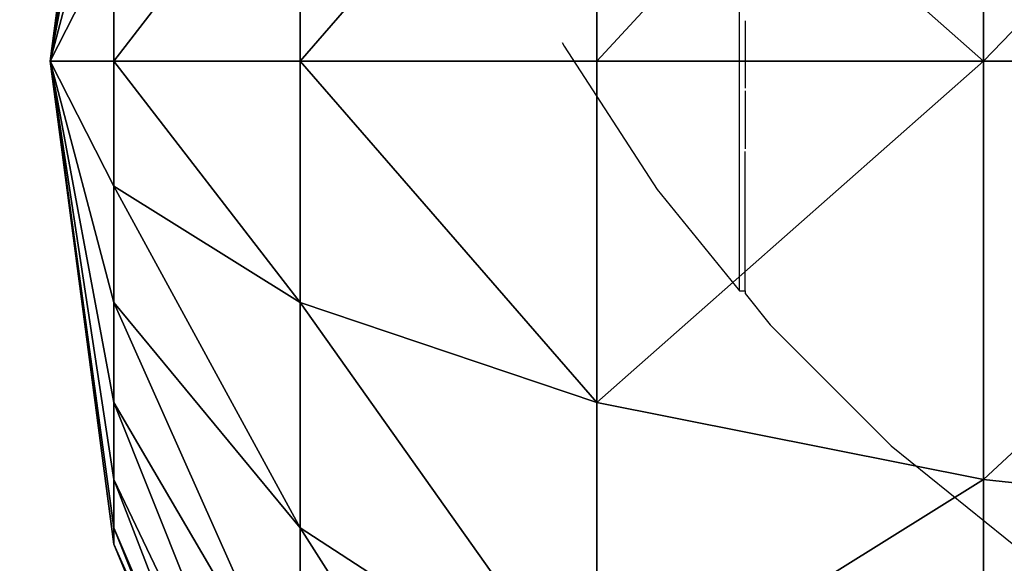
# Model space of a CAD drawing. Units: inches. Extents: x -354 to 237, y -160 to 294.
# Drawn here: x -203 to -202, y 64 to 65 of the extents above; entities that cross this region are included whole.
import ezdxf

# ---------------------------------------------------------------- set-up
doc = ezdxf.new("R2010")
doc.units = ezdxf.units.IN
doc.header["$MEASUREMENT"] = 0
doc.layers.get('0').update_dxf_attribs({"true_color": 0xff5454})
for name, color, linetype, true_color in [('foundations', 7, 'Continuous', 0x777799), ('hdpe', 7, 'Continuous', 0x664400), ('kapsle', 7, 'Continuous', 0xffffff)]:
    doc.layers.add(name, color=color, linetype=linetype, true_color=true_color)
doc.layers.add('strefa', color=40, linetype='Continuous')

# ---------------------------------------------------------------- blocks, each defined once
blk = doc.blocks.new('Group_33')
at = {"color": 7, "true_color": 0xffffff}
mesh = blk.add_polyface(dxfattribs=at)
corners = [(2, 2.0046, 2), (1.4824, 1.9365, 2), (1.5, 1.9365, 1.866)]
mesh.append_faces([[corners[k] for k in face] for face in [(0, 1, 2)]], dxfattribs={"color": 7})
mesh = blk.add_polyface(dxfattribs=at)
corners = [(1.5, 1.9365, 2.134), (1.4824, 1.9365, 2), (2, 2.0046, 2)]
mesh.append_faces([[corners[k] for k in face] for face in [(0, 1, 2)]], dxfattribs={"color": 7})
mesh = blk.add_polyface(dxfattribs=at)
corners = [(2, 2.0046, 2), (1.5, 1.9365, 1.866), (1.5517, 1.9365, 1.7412)]
mesh.append_faces([[corners[k] for k in face] for face in [(0, 1, 2)]], dxfattribs={"color": 7})
mesh = blk.add_polyface(dxfattribs=at)
corners = [(1.5517, 1.9365, 2.2588), (1.5, 1.9365, 2.134), (2, 2.0046, 2)]
mesh.append_faces([[corners[k] for k in face] for face in [(0, 1, 2)]], dxfattribs={"color": 7})
mesh = blk.add_polyface(dxfattribs=at)
corners = [(2, 2.0046, 2), (1.5517, 1.9365, 1.7412), (1.634, 1.9365, 1.634)]
mesh.append_faces([[corners[k] for k in face] for face in [(0, 1, 2)]], dxfattribs={"color": 7})
mesh = blk.add_polyface(dxfattribs=at)
corners = [(1.634, 1.9365, 2.366), (1.5517, 1.9365, 2.2588), (2, 2.0046, 2)]
mesh.append_faces([[corners[k] for k in face] for face in [(0, 1, 2)]], dxfattribs={"color": 7})
mesh = blk.add_polyface(dxfattribs=at)
corners = [(1.7412, 1.9365, 2.4483), (1.634, 1.9365, 2.366), (2, 2.0046, 2)]
mesh.append_faces([[corners[k] for k in face] for face in [(0, 1, 2)]], dxfattribs={"color": 7})
mesh = blk.add_polyface(dxfattribs=at)
corners = [(2, 2.0046, 2), (1.634, 1.9365, 1.634), (1.7412, 1.9365, 1.5517)]
mesh.append_faces([[corners[k] for k in face] for face in [(0, 1, 2)]], dxfattribs={"color": 7})
mesh = blk.add_polyface(dxfattribs=at)
corners = [(2, 2.0046, 2), (1.7412, 1.9365, 1.5517), (1.866, 1.9365, 1.5)]
mesh.append_faces([[corners[k] for k in face] for face in [(0, 1, 2)]], dxfattribs={"color": 7})
mesh = blk.add_polyface(dxfattribs=at)
corners = [(1.866, 1.9365, 2.5), (1.7412, 1.9365, 2.4483), (2, 2.0046, 2)]
mesh.append_faces([[corners[k] for k in face] for face in [(0, 1, 2)]], dxfattribs={"color": 7})
mesh = blk.add_polyface(dxfattribs=at)
corners = [(2, 2.0046, 2), (1.866, 1.9365, 1.5), (2, 1.9365, 1.4824)]
mesh.append_faces([[corners[k] for k in face] for face in [(0, 1, 2)]], dxfattribs={"color": 7})
mesh = blk.add_polyface(dxfattribs=at)
corners = [(2, 1.9365, 2.5176), (1.866, 1.9365, 2.5), (2, 2.0046, 2)]
mesh.append_faces([[corners[k] for k in face] for face in [(0, 1, 2)]], dxfattribs={"color": 7})
mesh = blk.add_polyface(dxfattribs=at)
corners = [(2, 2.0046, 2), (2, 1.9365, 1.4824), (2.134, 1.9365, 1.5)]
mesh.append_faces([[corners[k] for k in face] for face in [(0, 1, 2)]], dxfattribs={"color": 7})
mesh = blk.add_polyface(dxfattribs=at)
corners = [(2.2588, 1.9365, 2.4483), (2, 2.0046, 2), (2.366, 1.9365, 2.366)]
mesh.append_faces([[corners[k] for k in face] for face in [(0, 1, 2)]], dxfattribs={"color": 7})
mesh = blk.add_polyface(dxfattribs=at)
corners = [(2.4483, 1.9365, 2.2588), (2, 2.0046, 2), (2.5, 1.9365, 2.134)]
mesh.append_faces([[corners[k] for k in face] for face in [(0, 1, 2)]], dxfattribs={"color": 7})
mesh = blk.add_polyface(dxfattribs=at)
corners = [(2.366, 1.9365, 2.366), (2, 2.0046, 2), (2.4483, 1.9365, 2.2588)]
mesh.append_faces([[corners[k] for k in face] for face in [(0, 1, 2)]], dxfattribs={"color": 7})
mesh = blk.add_polyface(dxfattribs=at)
corners = [(2, 1.9365, 2.5176), (2, 2.0046, 2), (2.134, 1.9365, 2.5)]
mesh.append_faces([[corners[k] for k in face] for face in [(0, 1, 2)]], dxfattribs={"color": 7})
mesh = blk.add_polyface(dxfattribs=at)
corners = [(2.134, 1.9365, 2.5), (2, 2.0046, 2), (2.2588, 1.9365, 2.4483)]
mesh.append_faces([[corners[k] for k in face] for face in [(0, 1, 2)]], dxfattribs={"color": 7})
mesh = blk.add_polyface(dxfattribs=at)
corners = [(2, 2.0046, 2), (2.4483, 1.9365, 1.7412), (2.5, 1.9365, 1.866)]
mesh.append_faces([[corners[k] for k in face] for face in [(0, 1, 2)]], dxfattribs={"color": 7})
mesh = blk.add_polyface(dxfattribs=at)
corners = [(2, 2.0046, 2), (2.2588, 1.9365, 1.5517), (2.366, 1.9365, 1.634)]
mesh.append_faces([[corners[k] for k in face] for face in [(0, 1, 2)]], dxfattribs={"color": 7})
mesh = blk.add_polyface(dxfattribs=at)
corners = [(2.5, 1.9365, 2.134), (2, 2.0046, 2), (2.5176, 1.9365, 2)]
mesh.append_faces([[corners[k] for k in face] for face in [(0, 1, 2)]], dxfattribs={"color": 7})
mesh = blk.add_polyface(dxfattribs=at)
corners = [(2, 2.0046, 2), (2.5, 1.9365, 1.866), (2.5176, 1.9365, 2)]
mesh.append_faces([[corners[k] for k in face] for face in [(0, 1, 2)]], dxfattribs={"color": 7})
mesh = blk.add_polyface(dxfattribs=at)
corners = [(2, 2.0046, 2), (2.134, 1.9365, 1.5), (2.2588, 1.9365, 1.5517)]
mesh.append_faces([[corners[k] for k in face] for face in [(0, 1, 2)]], dxfattribs={"color": 7})
mesh = blk.add_polyface(dxfattribs=at)
corners = [(2, 2.0046, 2), (2.366, 1.9365, 1.634), (2.4483, 1.9365, 1.7412)]
mesh.append_faces([[corners[k] for k in face] for face in [(0, 1, 2)]], dxfattribs={"color": 7})
mesh = blk.add_polyface(dxfattribs=at)
corners = [(1.4824, 1.9365, 2), (1.0341, 1.7367, 2.2588), (1, 1.7367, 2), (1.5, 1.9365, 2.134)]
mesh.append_faces([[corners[k] for k in face] for face in [(0, 1, 2), (1, 0, 3)]], dxfattribs={"vtx0": -1, "color": 7})
mesh = blk.add_polyface(dxfattribs=at)
corners = [(1.5, 1.9365, 1.866), (1, 1.7367, 2), (1.0341, 1.7367, 1.7412), (1.4824, 1.9365, 2)]
mesh.append_faces([[corners[k] for k in face] for face in [(0, 1, 2), (1, 0, 3)]], dxfattribs={"vtx0": -1, "color": 7})
mesh = blk.add_polyface(dxfattribs=at)
corners = [(1.5517, 1.9365, 1.7412), (1.0341, 1.7367, 1.7412), (1.134, 1.7367, 1.5), (1.5, 1.9365, 1.866)]
mesh.append_faces([[corners[k] for k in face] for face in [(0, 1, 2), (1, 0, 3)]], dxfattribs={"vtx0": -1, "color": 7})
mesh = blk.add_polyface(dxfattribs=at)
corners = [(1.5517, 1.9365, 2.2588), (1.0341, 1.7367, 2.2588), (1.5, 1.9365, 2.134), (1.134, 1.7367, 2.5)]
mesh.append_faces([[corners[k] for k in face] for face in [(0, 1, 2), (1, 0, 3)]], dxfattribs={"vtx0": -1, "color": 7})
mesh = blk.add_polyface(dxfattribs=at)
corners = [(1.634, 1.9365, 1.634), (1.134, 1.7367, 1.5), (1.2929, 1.7367, 1.2929), (1.5517, 1.9365, 1.7412)]
mesh.append_faces([[corners[k] for k in face] for face in [(0, 1, 2), (1, 0, 3)]], dxfattribs={"vtx0": -1, "color": 7})
mesh = blk.add_polyface(dxfattribs=at)
corners = [(1.634, 1.9365, 2.366), (1.134, 1.7367, 2.5), (1.5517, 1.9365, 2.2588), (1.2929, 1.7367, 2.7071)]
mesh.append_faces([[corners[k] for k in face] for face in [(0, 1, 2), (1, 0, 3)]], dxfattribs={"vtx0": -1, "color": 7})
mesh = blk.add_polyface(dxfattribs=at)
corners = [(1.7412, 1.9365, 1.5517), (1.2929, 1.7367, 1.2929), (1.5, 1.7367, 1.134), (1.634, 1.9365, 1.634)]
mesh.append_faces([[corners[k] for k in face] for face in [(0, 1, 2), (1, 0, 3)]], dxfattribs={"vtx0": -1, "color": 7})
mesh = blk.add_polyface(dxfattribs=at)
corners = [(1.7412, 1.9365, 2.4483), (1.2929, 1.7367, 2.7071), (1.634, 1.9365, 2.366), (1.5, 1.7367, 2.866)]
mesh.append_faces([[corners[k] for k in face] for face in [(0, 1, 2), (1, 0, 3)]], dxfattribs={"vtx0": -1, "color": 7})
mesh = blk.add_polyface(dxfattribs=at)
corners = [(1.866, 1.9365, 1.5), (1.5, 1.7367, 1.134), (1.7412, 1.7367, 1.0341), (1.7412, 1.9365, 1.5517)]
mesh.append_faces([[corners[k] for k in face] for face in [(0, 1, 2), (1, 0, 3)]], dxfattribs={"vtx0": -1, "color": 7})
mesh = blk.add_polyface(dxfattribs=at)
corners = [(1.866, 1.9365, 2.5), (1.5, 1.7367, 2.866), (1.7412, 1.9365, 2.4483), (1.7412, 1.7367, 2.9659)]
mesh.append_faces([[corners[k] for k in face] for face in [(0, 1, 2), (1, 0, 3)]], dxfattribs={"vtx0": -1, "color": 7})
mesh = blk.add_polyface(dxfattribs=at)
corners = [(2, 1.9365, 1.4824), (1.7412, 1.7367, 1.0341), (2, 1.7367, 1), (1.866, 1.9365, 1.5)]
mesh.append_faces([[corners[k] for k in face] for face in [(0, 1, 2), (1, 0, 3)]], dxfattribs={"vtx0": -1, "color": 7})
mesh = blk.add_polyface(dxfattribs=at)
corners = [(2, 1.9365, 2.5176), (1.7412, 1.7367, 2.9659), (1.866, 1.9365, 2.5), (2, 1.7367, 3)]
mesh.append_faces([[corners[k] for k in face] for face in [(0, 1, 2), (1, 0, 3)]], dxfattribs={"vtx0": -1, "color": 7})
mesh = blk.add_polyface(dxfattribs=at)
corners = [(2.2588, 1.7367, 1.0341), (2, 1.9365, 1.4824), (2, 1.7367, 1), (2.134, 1.9365, 1.5)]
mesh.append_faces([[corners[k] for k in face] for face in [(0, 1, 2), (1, 0, 3)]], dxfattribs={"vtx0": -1, "color": 7})
mesh = blk.add_polyface(dxfattribs=at)
corners = [(2.2588, 1.7367, 2.9659), (2, 1.9365, 2.5176), (2.134, 1.9365, 2.5), (2, 1.7367, 3)]
mesh.append_faces([[corners[k] for k in face] for face in [(0, 1, 2), (1, 0, 3)]], dxfattribs={"vtx0": -1, "color": 7})
mesh = blk.add_polyface(dxfattribs=at)
corners = [(1.5, 1.7367, 1.134), (1, 1.4188, 1), (1.2929, 1.4188, 0.7753), (1.2929, 1.7367, 1.2929)]
mesh.append_faces([[corners[k] for k in face] for face in [(0, 1, 2), (1, 0, 3)]], dxfattribs={"vtx0": -1, "color": 7})
mesh = blk.add_polyface(dxfattribs=at)
corners = [(1.5, 1.7367, 2.866), (1, 1.4188, 3), (1.2929, 1.7367, 2.7071), (1.2929, 1.4188, 3.2247)]
mesh.append_faces([[corners[k] for k in face] for face in [(0, 1, 2), (1, 0, 3)]], dxfattribs={"vtx0": -1, "color": 7})
mesh = blk.add_polyface(dxfattribs=at)
corners = [(1.7412, 1.7367, 1.0341), (1.2929, 1.4188, 0.7753), (1.634, 1.4188, 0.634), (1.5, 1.7367, 1.134)]
mesh.append_faces([[corners[k] for k in face] for face in [(0, 1, 2), (1, 0, 3)]], dxfattribs={"vtx0": -1, "color": 7})
mesh = blk.add_polyface(dxfattribs=at)
corners = [(1.7412, 1.7367, 2.9659), (1.2929, 1.4188, 3.2247), (1.5, 1.7367, 2.866), (1.634, 1.4188, 3.366)]
mesh.append_faces([[corners[k] for k in face] for face in [(0, 1, 2), (1, 0, 3)]], dxfattribs={"vtx0": -1, "color": 7})
mesh = blk.add_polyface(dxfattribs=at)
corners = [(2, 1.7367, 1), (1.634, 1.4188, 0.634), (2, 1.4188, 0.5858), (1.7412, 1.7367, 1.0341)]
mesh.append_faces([[corners[k] for k in face] for face in [(0, 1, 2), (1, 0, 3)]], dxfattribs={"vtx0": -1, "color": 7})
mesh = blk.add_polyface(dxfattribs=at)
corners = [(2, 1.7367, 3), (1.634, 1.4188, 3.366), (1.7412, 1.7367, 2.9659), (2, 1.4188, 3.4142)]
mesh.append_faces([[corners[k] for k in face] for face in [(0, 1, 2), (1, 0, 3)]], dxfattribs={"vtx0": -1, "color": 7})
mesh = blk.add_polyface(dxfattribs=at)
corners = [(2.366, 1.4188, 0.634), (2, 1.7367, 1), (2, 1.4188, 0.5858), (2.2588, 1.7367, 1.0341)]
mesh.append_faces([[corners[k] for k in face] for face in [(0, 1, 2), (1, 0, 3)]], dxfattribs={"vtx0": -1, "color": 7})
mesh = blk.add_polyface(dxfattribs=at)
corners = [(2.366, 1.4188, 3.366), (2, 1.7367, 3), (2.2588, 1.7367, 2.9659), (2, 1.4188, 3.4142)]
mesh.append_faces([[corners[k] for k in face] for face in [(0, 1, 2), (1, 0, 3)]], dxfattribs={"vtx0": -1, "color": 7})
mesh = blk.add_polyface(dxfattribs=at)
corners = [(1.5517, 1.0046, 0.327), (1.2929, 1.4188, 0.7753), (1.134, 1.0046, 0.5), (1.634, 1.4188, 0.634)]
mesh.append_faces([[corners[k] for k in face] for face in [(0, 1, 2), (1, 0, 3)]], dxfattribs={"vtx0": -1, "color": 7})
mesh = blk.add_polyface(dxfattribs=at)
corners = [(1.2929, 1.4188, 3.2247), (1.5517, 1.0046, 3.673), (1.134, 1.0046, 3.5), (1.634, 1.4188, 3.366)]
mesh.append_faces([[corners[k] for k in face] for face in [(0, 1, 2), (1, 0, 3)]], dxfattribs={"vtx0": -1, "color": 7})
mesh = blk.add_polyface(dxfattribs=at)
corners = [(2, 1.0046, 0.2679), (1.634, 1.4188, 0.634), (1.5517, 1.0046, 0.327), (2, 1.4188, 0.5858)]
mesh.append_faces([[corners[k] for k in face] for face in [(0, 1, 2), (1, 0, 3)]], dxfattribs={"vtx0": -1, "color": 7})
mesh = blk.add_polyface(dxfattribs=at)
corners = [(1.634, 1.4188, 3.366), (2, 1.0046, 3.7321), (1.5517, 1.0046, 3.673), (2, 1.4188, 3.4142)]
mesh.append_faces([[corners[k] for k in face] for face in [(0, 1, 2), (1, 0, 3)]], dxfattribs={"vtx0": -1, "color": 7})
mesh = blk.add_polyface(dxfattribs=at)
corners = [(2.4483, 1.0046, 0.327), (2, 1.4188, 0.5858), (2, 1.0046, 0.2679), (2.366, 1.4188, 0.634)]
mesh.append_faces([[corners[k] for k in face] for face in [(0, 1, 2), (1, 0, 3)]], dxfattribs={"vtx0": -1, "color": 7})
mesh = blk.add_polyface(dxfattribs=at)
corners = [(2.366, 1.4188, 3.366), (2, 1.0046, 3.7321), (2, 1.4188, 3.4142), (2.4483, 1.0046, 3.673)]
mesh.append_faces([[corners[k] for k in face] for face in [(0, 1, 2), (1, 0, 3)]], dxfattribs={"vtx0": -1, "color": 7})
mesh = blk.add_polyface(dxfattribs=at)
corners = [(1.5, 0.5222, 0.134), (1.134, 1.0046, 0.5), (1.0341, 0.5222, 0.327), (1.5517, 1.0046, 0.327)]
mesh.append_faces([[corners[k] for k in face] for face in [(0, 1, 2), (1, 0, 3)]], dxfattribs={"vtx0": -1, "color": 7})
mesh = blk.add_polyface(dxfattribs=at)
corners = [(1.134, 1.0046, 3.5), (1.5, 0.5222, 3.866), (1.0341, 0.5222, 3.673), (1.5517, 1.0046, 3.673)]
mesh.append_faces([[corners[k] for k in face] for face in [(0, 1, 2), (1, 0, 3)]], dxfattribs={"vtx0": -1, "color": 7})
mesh = blk.add_polyface(dxfattribs=at)
corners = [(2, 0.5222, 0.0681), (1.5517, 1.0046, 0.327), (1.5, 0.5222, 0.134), (2, 1.0046, 0.2679)]
mesh.append_faces([[corners[k] for k in face] for face in [(0, 1, 2), (1, 0, 3)]], dxfattribs={"vtx0": -1, "color": 7})
mesh = blk.add_polyface(dxfattribs=at)
corners = [(1.5517, 1.0046, 3.673), (2, 0.5222, 3.9319), (1.5, 0.5222, 3.866), (2, 1.0046, 3.7321)]
mesh.append_faces([[corners[k] for k in face] for face in [(0, 1, 2), (1, 0, 3)]], dxfattribs={"vtx0": -1, "color": 7})
mesh = blk.add_polyface(dxfattribs=at)
corners = [(2.5, 0.5222, 0.134), (2, 1.0046, 0.2679), (2, 0.5222, 0.0681), (2.4483, 1.0046, 0.327)]
mesh.append_faces([[corners[k] for k in face] for face in [(0, 1, 2), (1, 0, 3)]], dxfattribs={"vtx0": -1, "color": 7})
mesh = blk.add_polyface(dxfattribs=at)
corners = [(2.4483, 1.0046, 3.673), (2, 0.5222, 3.9319), (2, 1.0046, 3.7321), (2.5, 0.5222, 3.866)]
mesh.append_faces([[corners[k] for k in face] for face in [(0, 1, 2), (1, 0, 3)]], dxfattribs={"vtx0": -1, "color": 7})
blk = doc.blocks.new('Group_38')
blk.add_blockref('Group_33', (0, 3.7806))
blk = doc.blocks.new('Group_34')
at = {"color": 7, "true_color": 0xffffff}
mesh = blk.add_polyface(dxfattribs=at)
corners = [(1.5, 1.9365, 2.134), (1.4824, 1.9365, 2), (2, 2.0046, 2)]
mesh.append_faces([[corners[k] for k in face] for face in [(0, 1, 2)]], dxfattribs={"color": 7})
mesh = blk.add_polyface(dxfattribs=at)
corners = [(2, 2.0046, 2), (1.4824, 1.9365, 2), (1.5, 1.9365, 1.866)]
mesh.append_faces([[corners[k] for k in face] for face in [(0, 1, 2)]], dxfattribs={"color": 7})
mesh = blk.add_polyface(dxfattribs=at)
corners = [(2, 2.0046, 2), (1.5, 1.9365, 1.866), (1.5517, 1.9365, 1.7412)]
mesh.append_faces([[corners[k] for k in face] for face in [(0, 1, 2)]], dxfattribs={"color": 7})
mesh = blk.add_polyface(dxfattribs=at)
corners = [(1.5517, 1.9365, 2.2588), (1.5, 1.9365, 2.134), (2, 2.0046, 2)]
mesh.append_faces([[corners[k] for k in face] for face in [(0, 1, 2)]], dxfattribs={"color": 7})
mesh = blk.add_polyface(dxfattribs=at)
corners = [(1.634, 1.9365, 2.366), (1.5517, 1.9365, 2.2588), (2, 2.0046, 2)]
mesh.append_faces([[corners[k] for k in face] for face in [(0, 1, 2)]], dxfattribs={"color": 7})
mesh = blk.add_polyface(dxfattribs=at)
corners = [(2, 2.0046, 2), (1.5517, 1.9365, 1.7412), (1.634, 1.9365, 1.634)]
mesh.append_faces([[corners[k] for k in face] for face in [(0, 1, 2)]], dxfattribs={"color": 7})
mesh = blk.add_polyface(dxfattribs=at)
corners = [(1.7412, 1.9365, 2.4483), (1.634, 1.9365, 2.366), (2, 2.0046, 2)]
mesh.append_faces([[corners[k] for k in face] for face in [(0, 1, 2)]], dxfattribs={"color": 7})
mesh = blk.add_polyface(dxfattribs=at)
corners = [(2, 2.0046, 2), (1.634, 1.9365, 1.634), (1.7412, 1.9365, 1.5517)]
mesh.append_faces([[corners[k] for k in face] for face in [(0, 1, 2)]], dxfattribs={"color": 7})
mesh = blk.add_polyface(dxfattribs=at)
corners = [(2, 2.0046, 2), (1.7412, 1.9365, 1.5517), (1.866, 1.9365, 1.5)]
mesh.append_faces([[corners[k] for k in face] for face in [(0, 1, 2)]], dxfattribs={"color": 7})
mesh = blk.add_polyface(dxfattribs=at)
corners = [(1.866, 1.9365, 2.5), (1.7412, 1.9365, 2.4483), (2, 2.0046, 2)]
mesh.append_faces([[corners[k] for k in face] for face in [(0, 1, 2)]], dxfattribs={"color": 7})
mesh = blk.add_polyface(dxfattribs=at)
corners = [(2, 2.0046, 2), (1.866, 1.9365, 1.5), (2, 1.9365, 1.4824)]
mesh.append_faces([[corners[k] for k in face] for face in [(0, 1, 2)]], dxfattribs={"color": 7})
mesh = blk.add_polyface(dxfattribs=at)
corners = [(2, 1.9365, 2.5176), (1.866, 1.9365, 2.5), (2, 2.0046, 2)]
mesh.append_faces([[corners[k] for k in face] for face in [(0, 1, 2)]], dxfattribs={"color": 7})
mesh = blk.add_polyface(dxfattribs=at)
corners = [(2, 2.0046, 2), (2, 1.9365, 1.4824), (2.134, 1.9365, 1.5)]
mesh.append_faces([[corners[k] for k in face] for face in [(0, 1, 2)]], dxfattribs={"color": 7})
mesh = blk.add_polyface(dxfattribs=at)
corners = [(2, 2.0046, 2), (2.4483, 1.9365, 1.7412), (2.5, 1.9365, 1.866)]
mesh.append_faces([[corners[k] for k in face] for face in [(0, 1, 2)]], dxfattribs={"color": 7})
mesh = blk.add_polyface(dxfattribs=at)
corners = [(2.366, 1.9365, 2.366), (2, 2.0046, 2), (2.4483, 1.9365, 2.2588)]
mesh.append_faces([[corners[k] for k in face] for face in [(0, 1, 2)]], dxfattribs={"color": 7})
mesh = blk.add_polyface(dxfattribs=at)
corners = [(2, 1.9365, 2.5176), (2, 2.0046, 2), (2.134, 1.9365, 2.5)]
mesh.append_faces([[corners[k] for k in face] for face in [(0, 1, 2)]], dxfattribs={"color": 7})
mesh = blk.add_polyface(dxfattribs=at)
corners = [(2.2588, 1.9365, 2.4483), (2, 2.0046, 2), (2.366, 1.9365, 2.366)]
mesh.append_faces([[corners[k] for k in face] for face in [(0, 1, 2)]], dxfattribs={"color": 7})
mesh = blk.add_polyface(dxfattribs=at)
corners = [(2.134, 1.9365, 2.5), (2, 2.0046, 2), (2.2588, 1.9365, 2.4483)]
mesh.append_faces([[corners[k] for k in face] for face in [(0, 1, 2)]], dxfattribs={"color": 7})
mesh = blk.add_polyface(dxfattribs=at)
corners = [(2, 2.0046, 2), (2.5, 1.9365, 1.866), (2.5176, 1.9365, 2)]
mesh.append_faces([[corners[k] for k in face] for face in [(0, 1, 2)]], dxfattribs={"color": 7})
mesh = blk.add_polyface(dxfattribs=at)
corners = [(2.5, 1.9365, 2.134), (2, 2.0046, 2), (2.5176, 1.9365, 2)]
mesh.append_faces([[corners[k] for k in face] for face in [(0, 1, 2)]], dxfattribs={"color": 7})
mesh = blk.add_polyface(dxfattribs=at)
corners = [(2.4483, 1.9365, 2.2588), (2, 2.0046, 2), (2.5, 1.9365, 2.134)]
mesh.append_faces([[corners[k] for k in face] for face in [(0, 1, 2)]], dxfattribs={"color": 7})
mesh = blk.add_polyface(dxfattribs=at)
corners = [(2, 2.0046, 2), (2.134, 1.9365, 1.5), (2.2588, 1.9365, 1.5517)]
mesh.append_faces([[corners[k] for k in face] for face in [(0, 1, 2)]], dxfattribs={"color": 7})
mesh = blk.add_polyface(dxfattribs=at)
corners = [(2, 2.0046, 2), (2.2588, 1.9365, 1.5517), (2.366, 1.9365, 1.634)]
mesh.append_faces([[corners[k] for k in face] for face in [(0, 1, 2)]], dxfattribs={"color": 7})
mesh = blk.add_polyface(dxfattribs=at)
corners = [(2, 2.0046, 2), (2.366, 1.9365, 1.634), (2.4483, 1.9365, 1.7412)]
mesh.append_faces([[corners[k] for k in face] for face in [(0, 1, 2)]], dxfattribs={"color": 7})
mesh = blk.add_polyface(dxfattribs=at)
corners = [(1.4824, 1.9365, 2), (1.0341, 1.7367, 2.2588), (1, 1.7367, 2), (1.5, 1.9365, 2.134)]
mesh.append_faces([[corners[k] for k in face] for face in [(0, 1, 2), (1, 0, 3)]], dxfattribs={"vtx0": -1, "color": 7})
mesh = blk.add_polyface(dxfattribs=at)
corners = [(1.5, 1.9365, 1.866), (1, 1.7367, 2), (1.0341, 1.7367, 1.7412), (1.4824, 1.9365, 2)]
mesh.append_faces([[corners[k] for k in face] for face in [(0, 1, 2), (1, 0, 3)]], dxfattribs={"vtx0": -1, "color": 7})
mesh = blk.add_polyface(dxfattribs=at)
corners = [(1.5517, 1.9365, 2.2588), (1.0341, 1.7367, 2.2588), (1.5, 1.9365, 2.134), (1.134, 1.7367, 2.5)]
mesh.append_faces([[corners[k] for k in face] for face in [(0, 1, 2), (1, 0, 3)]], dxfattribs={"vtx0": -1, "color": 7})
mesh = blk.add_polyface(dxfattribs=at)
corners = [(1.5517, 1.9365, 1.7412), (1.0341, 1.7367, 1.7412), (1.134, 1.7367, 1.5), (1.5, 1.9365, 1.866)]
mesh.append_faces([[corners[k] for k in face] for face in [(0, 1, 2), (1, 0, 3)]], dxfattribs={"vtx0": -1, "color": 7})
mesh = blk.add_polyface(dxfattribs=at)
corners = [(1.634, 1.9365, 1.634), (1.134, 1.7367, 1.5), (1.2929, 1.7367, 1.2929), (1.5517, 1.9365, 1.7412)]
mesh.append_faces([[corners[k] for k in face] for face in [(0, 1, 2), (1, 0, 3)]], dxfattribs={"vtx0": -1, "color": 7})
mesh = blk.add_polyface(dxfattribs=at)
corners = [(1.634, 1.9365, 2.366), (1.134, 1.7367, 2.5), (1.5517, 1.9365, 2.2588), (1.2929, 1.7367, 2.7071)]
mesh.append_faces([[corners[k] for k in face] for face in [(0, 1, 2), (1, 0, 3)]], dxfattribs={"vtx0": -1, "color": 7})
mesh = blk.add_polyface(dxfattribs=at)
corners = [(1.7412, 1.9365, 1.5517), (1.2929, 1.7367, 1.2929), (1.5, 1.7367, 1.134), (1.634, 1.9365, 1.634)]
mesh.append_faces([[corners[k] for k in face] for face in [(0, 1, 2), (1, 0, 3)]], dxfattribs={"vtx0": -1, "color": 7})
mesh = blk.add_polyface(dxfattribs=at)
corners = [(1.7412, 1.9365, 2.4483), (1.2929, 1.7367, 2.7071), (1.634, 1.9365, 2.366), (1.5, 1.7367, 2.866)]
mesh.append_faces([[corners[k] for k in face] for face in [(0, 1, 2), (1, 0, 3)]], dxfattribs={"vtx0": -1, "color": 7})
mesh = blk.add_polyface(dxfattribs=at)
corners = [(1.866, 1.9365, 1.5), (1.5, 1.7367, 1.134), (1.7412, 1.7367, 1.0341), (1.7412, 1.9365, 1.5517)]
mesh.append_faces([[corners[k] for k in face] for face in [(0, 1, 2), (1, 0, 3)]], dxfattribs={"vtx0": -1, "color": 7})
mesh = blk.add_polyface(dxfattribs=at)
corners = [(1.866, 1.9365, 2.5), (1.5, 1.7367, 2.866), (1.7412, 1.9365, 2.4483), (1.7412, 1.7367, 2.9659)]
mesh.append_faces([[corners[k] for k in face] for face in [(0, 1, 2), (1, 0, 3)]], dxfattribs={"vtx0": -1, "color": 7})
mesh = blk.add_polyface(dxfattribs=at)
corners = [(2, 1.9365, 1.4824), (1.7412, 1.7367, 1.0341), (2, 1.7367, 1), (1.866, 1.9365, 1.5)]
mesh.append_faces([[corners[k] for k in face] for face in [(0, 1, 2), (1, 0, 3)]], dxfattribs={"vtx0": -1, "color": 7})
mesh = blk.add_polyface(dxfattribs=at)
corners = [(2, 1.9365, 2.5176), (1.7412, 1.7367, 2.9659), (1.866, 1.9365, 2.5), (2, 1.7367, 3)]
mesh.append_faces([[corners[k] for k in face] for face in [(0, 1, 2), (1, 0, 3)]], dxfattribs={"vtx0": -1, "color": 7})
mesh = blk.add_polyface(dxfattribs=at)
corners = [(2.2588, 1.7367, 1.0341), (2, 1.9365, 1.4824), (2, 1.7367, 1), (2.134, 1.9365, 1.5)]
mesh.append_faces([[corners[k] for k in face] for face in [(0, 1, 2), (1, 0, 3)]], dxfattribs={"vtx0": -1, "color": 7})
mesh = blk.add_polyface(dxfattribs=at)
corners = [(2.2588, 1.7367, 2.9659), (2, 1.9365, 2.5176), (2.134, 1.9365, 2.5), (2, 1.7367, 3)]
mesh.append_faces([[corners[k] for k in face] for face in [(0, 1, 2), (1, 0, 3)]], dxfattribs={"vtx0": -1, "color": 7})
mesh = blk.add_polyface(dxfattribs=at)
corners = [(1.5, 1.7367, 2.866), (1, 1.4188, 3), (1.2929, 1.7367, 2.7071), (1.2929, 1.4188, 3.2247)]
mesh.append_faces([[corners[k] for k in face] for face in [(0, 1, 2), (1, 0, 3)]], dxfattribs={"vtx0": -1, "color": 7})
mesh = blk.add_polyface(dxfattribs=at)
corners = [(1.5, 1.7367, 1.134), (1, 1.4188, 1), (1.2929, 1.4188, 0.7753), (1.2929, 1.7367, 1.2929)]
mesh.append_faces([[corners[k] for k in face] for face in [(0, 1, 2), (1, 0, 3)]], dxfattribs={"vtx0": -1, "color": 7})
mesh = blk.add_polyface(dxfattribs=at)
corners = [(1.7412, 1.7367, 1.0341), (1.2929, 1.4188, 0.7753), (1.634, 1.4188, 0.634), (1.5, 1.7367, 1.134)]
mesh.append_faces([[corners[k] for k in face] for face in [(0, 1, 2), (1, 0, 3)]], dxfattribs={"vtx0": -1, "color": 7})
mesh = blk.add_polyface(dxfattribs=at)
corners = [(1.7412, 1.7367, 2.9659), (1.2929, 1.4188, 3.2247), (1.5, 1.7367, 2.866), (1.634, 1.4188, 3.366)]
mesh.append_faces([[corners[k] for k in face] for face in [(0, 1, 2), (1, 0, 3)]], dxfattribs={"vtx0": -1, "color": 7})
mesh = blk.add_polyface(dxfattribs=at)
corners = [(2, 1.7367, 1), (1.634, 1.4188, 0.634), (2, 1.4188, 0.5858), (1.7412, 1.7367, 1.0341)]
mesh.append_faces([[corners[k] for k in face] for face in [(0, 1, 2), (1, 0, 3)]], dxfattribs={"vtx0": -1, "color": 7})
mesh = blk.add_polyface(dxfattribs=at)
corners = [(2, 1.7367, 3), (1.634, 1.4188, 3.366), (1.7412, 1.7367, 2.9659), (2, 1.4188, 3.4142)]
mesh.append_faces([[corners[k] for k in face] for face in [(0, 1, 2), (1, 0, 3)]], dxfattribs={"vtx0": -1, "color": 7})
mesh = blk.add_polyface(dxfattribs=at)
corners = [(2.366, 1.4188, 0.634), (2, 1.7367, 1), (2, 1.4188, 0.5858), (2.2588, 1.7367, 1.0341)]
mesh.append_faces([[corners[k] for k in face] for face in [(0, 1, 2), (1, 0, 3)]], dxfattribs={"vtx0": -1, "color": 7})
mesh = blk.add_polyface(dxfattribs=at)
corners = [(2.366, 1.4188, 3.366), (2, 1.7367, 3), (2.2588, 1.7367, 2.9659), (2, 1.4188, 3.4142)]
mesh.append_faces([[corners[k] for k in face] for face in [(0, 1, 2), (1, 0, 3)]], dxfattribs={"vtx0": -1, "color": 7})
mesh = blk.add_polyface(dxfattribs=at)
corners = [(1.5517, 1.0046, 0.327), (1.2929, 1.4188, 0.7753), (1.134, 1.0046, 0.5), (1.634, 1.4188, 0.634)]
mesh.append_faces([[corners[k] for k in face] for face in [(0, 1, 2), (1, 0, 3)]], dxfattribs={"vtx0": -1, "color": 7})
mesh = blk.add_polyface(dxfattribs=at)
corners = [(1.2929, 1.4188, 3.2247), (1.5517, 1.0046, 3.673), (1.134, 1.0046, 3.5), (1.634, 1.4188, 3.366)]
mesh.append_faces([[corners[k] for k in face] for face in [(0, 1, 2), (1, 0, 3)]], dxfattribs={"vtx0": -1, "color": 7})
mesh = blk.add_polyface(dxfattribs=at)
corners = [(2, 1.0046, 0.2679), (1.634, 1.4188, 0.634), (1.5517, 1.0046, 0.327), (2, 1.4188, 0.5858)]
mesh.append_faces([[corners[k] for k in face] for face in [(0, 1, 2), (1, 0, 3)]], dxfattribs={"vtx0": -1, "color": 7})
mesh = blk.add_polyface(dxfattribs=at)
corners = [(1.634, 1.4188, 3.366), (2, 1.0046, 3.7321), (1.5517, 1.0046, 3.673), (2, 1.4188, 3.4142)]
mesh.append_faces([[corners[k] for k in face] for face in [(0, 1, 2), (1, 0, 3)]], dxfattribs={"vtx0": -1, "color": 7})
mesh = blk.add_polyface(dxfattribs=at)
corners = [(2.4483, 1.0046, 0.327), (2, 1.4188, 0.5858), (2, 1.0046, 0.2679), (2.366, 1.4188, 0.634)]
mesh.append_faces([[corners[k] for k in face] for face in [(0, 1, 2), (1, 0, 3)]], dxfattribs={"vtx0": -1, "color": 7})
mesh = blk.add_polyface(dxfattribs=at)
corners = [(2.366, 1.4188, 3.366), (2, 1.0046, 3.7321), (2, 1.4188, 3.4142), (2.4483, 1.0046, 3.673)]
mesh.append_faces([[corners[k] for k in face] for face in [(0, 1, 2), (1, 0, 3)]], dxfattribs={"vtx0": -1, "color": 7})
mesh = blk.add_polyface(dxfattribs=at)
corners = [(1.5, 0.5222, 0.134), (1.134, 1.0046, 0.5), (1.0341, 0.5222, 0.327), (1.5517, 1.0046, 0.327)]
mesh.append_faces([[corners[k] for k in face] for face in [(0, 1, 2), (1, 0, 3)]], dxfattribs={"vtx0": -1, "color": 7})
mesh = blk.add_polyface(dxfattribs=at)
corners = [(1.134, 1.0046, 3.5), (1.5, 0.5222, 3.866), (1.0341, 0.5222, 3.673), (1.5517, 1.0046, 3.673)]
mesh.append_faces([[corners[k] for k in face] for face in [(0, 1, 2), (1, 0, 3)]], dxfattribs={"vtx0": -1, "color": 7})
mesh = blk.add_polyface(dxfattribs=at)
corners = [(2, 0.5222, 0.0681), (1.5517, 1.0046, 0.327), (1.5, 0.5222, 0.134), (2, 1.0046, 0.2679)]
mesh.append_faces([[corners[k] for k in face] for face in [(0, 1, 2), (1, 0, 3)]], dxfattribs={"vtx0": -1, "color": 7})
mesh = blk.add_polyface(dxfattribs=at)
corners = [(1.5517, 1.0046, 3.673), (2, 0.5222, 3.9319), (1.5, 0.5222, 3.866), (2, 1.0046, 3.7321)]
mesh.append_faces([[corners[k] for k in face] for face in [(0, 1, 2), (1, 0, 3)]], dxfattribs={"vtx0": -1, "color": 7})
mesh = blk.add_polyface(dxfattribs=at)
corners = [(2.5, 0.5222, 0.134), (2, 1.0046, 0.2679), (2, 0.5222, 0.0681), (2.4483, 1.0046, 0.327)]
mesh.append_faces([[corners[k] for k in face] for face in [(0, 1, 2), (1, 0, 3)]], dxfattribs={"vtx0": -1, "color": 7})
mesh = blk.add_polyface(dxfattribs=at)
corners = [(2.4483, 1.0046, 3.673), (2, 0.5222, 3.9319), (2, 1.0046, 3.7321), (2.5, 0.5222, 3.866)]
mesh.append_faces([[corners[k] for k in face] for face in [(0, 1, 2), (1, 0, 3)]], dxfattribs={"vtx0": -1, "color": 7})
blk = doc.blocks.new('Group_40')
blk.add_blockref('Group_34', (0, 3.7806))
blk = doc.blocks.new('Group_42')
at = {"layer": 'kapsle'}
for name, p in [('Group_38', (54.1262, 0, 51.4934)), ('Group_40', (54.1262, 0))]:
    blk.add_blockref(name, p, dxfattribs=at)
blk = doc.blocks.new('os_ona_boczna_JE_')
at = {"layer": 'hdpe', "extrusion": (0, 1, -1.921e-13), "rotation": 180.0000000000016}
blk.add_blockref('Group_42', (-0.9676, 3.7146, 0.0595), dxfattribs=at)
blk = doc.blocks.new('os_ona_boczna_JEZ')
at = {"layer": 'hdpe', "extrusion": (-2.85181e-14, -1, -1.921e-13)}
blk.add_blockref('os_ona_boczna_JE_', (0, 5.4205, -3.7146), dxfattribs=at)
blk = doc.blocks.new('Group_16')
mesh = blk.add_polyface()
corners = [(40, 40), (0, 0), (0, 40), (40, 0)]
mesh.append_faces([[corners[k] for k in face] for face in [(0, 1, 2), (1, 0, 3)]], dxfattribs={"vtx0": -1})
mesh = blk.add_polyface()
corners = [(28.3021, 11.6979, 35), (11.6979, 28.3021, 35), (11.6979, 11.6979, 35), (28.3021, 28.3021, 35)]
mesh.append_faces([[corners[k] for k in face] for face in [(0, 1, 2), (1, 0, 3)]], dxfattribs={"vtx0": -1})
blk = doc.blocks.new('0108')
for p, q in [((144.7583, -3.7162), (144.6159, -3.6009)), ((144.8878, -3.8457), (144.7583, -3.7162)), ((144.9149, -3.8792), (144.8878, -3.8457)), ((144.9149, -3.882), (144.9149, -3.8792)), ((144.9209, -3.882), (144.9149, -3.882)), ((144.9149, -3.882), (144.9149, -4.0316)), ((145.009, -3.9909), (144.9209, -3.882)), ((144.9209, -3.882), (144.9209, -6.157)), ((145.1088, -4.1445), (145.009, -3.9909)), ((144.9149, -4.0965), (144.9149, -4.0344)), ((144.9149, -4.1714), (144.9149, -4.0992)), ((145.1107, -4.1483), (145.1088, -4.1445))]:
    blk.add_line(p, q)

msp = doc.modelspace()

# ---------------------------------------------------------------- block references
at = {"layer": 'foundations', "color": 251, "true_color": 0x565656}
msp.add_blockref('Group_16', (-219.9596, 51.6609, -64.87), dxfattribs=at)
at = {"layer": 'hdpe', "rotation": 90.00000000005731}
msp.add_blockref('os_ona_boczna_JEZ', (-197.5854, 7.4776, 8), dxfattribs=at)
at = {"layer": 'strefa', "rotation": 180}
msp.add_blockref('0108', (-57.7112, 60.4431), dxfattribs=at)

doc.saveas('drawing.dxf')
